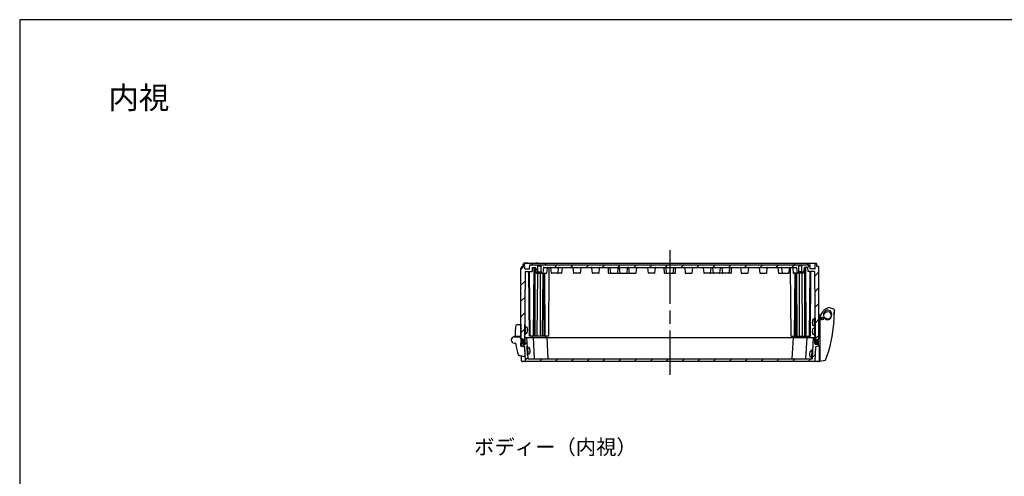
# Model space of a CAD drawing. Units: millimetres. Extents: x 0 to 4846, y 0 to 1680.
# Drawn here: x 2428 to 3749, y 1067 to 1680 of the extents above; entities that cross this region are included whole.
import ezdxf

# ---------------------------------------------------------------- set-up
doc = ezdxf.new("R2010")
doc.units = ezdxf.units.MM
doc.header["$LTSCALE"] = 6
doc.linetypes.add('AM_ISO08W050', pattern=[18, 12, -1.5, 3, -1.5])
for name, color, linetype, lineweight in [('AM_7', 4, 'AM_ISO08W050', 25), ('AM_8', 1, 'Continuous', 25), ('ｶﾞｽｹｯﾄ', 5, 'Continuous', 25), ('ﾄｯﾌﾟｶﾊﾞｰ', 7, 'Continuous', 25), ('ﾋﾝｼﾞ', 4, 'Continuous', 25), ('ﾋﾞｽ', 8, 'Continuous', 25), ('ﾎﾞﾃﾞｨｰ', 2, 'Continuous', 25), ('ﾗｯﾁ', 6, 'Continuous', 25)]:
    doc.layers.add(name, color=color, linetype=linetype, lineweight=lineweight)
doc.styles.add('takachi1', font='MS PGothic.ttf', dxfattribs={"height": 2.5})
pattern_1 = [(45, (20.034, 45.9), (-10.6066, 10.6066), [])]

# ---------------------------------------------------------------- blocks, each defined once
blk = doc.blocks.new('TK-A3')
blk.add_lwpolyline([(0, 0), (403, 0), (403, 280), (0, 280)], close=True)

msp = doc.modelspace()

# ---------------------------------------------------------------- hatches: boundary and pattern name
at = {"layer": 'AM_8'}
h = msp.add_hatch(dxfattribs=at)
h.set_pattern_fill('_U', color=256, scale=15, angle=45, style=0, pattern_type=0)
h.set_pattern_definition(pattern_1)
edge = h.paths.add_edge_path()
edge.add_line((3115.613, 1342.008), (3106.429, 1342.008))
edge.add_line((3106.429, 1342.008), (3105.624, 1249.629))
edge.add_arc((3104.536, 1248.258), 1.75, 51.566157, 90.000424)
edge.add_line((3104.536, 1250.008), (3104.478, 1250.008))
edge.add_arc((3104.478, 1248.258), 1.75, 90.000424, 119.415293)
edge.add_line((3103.618, 1249.783), (3103.608, 1251.008))
edge.add_line((3103.608, 1251.008), (3101.313, 1251.008))
edge.add_line((3101.313, 1251.008), (3101.313, 1252.508))
edge.add_line((3101.313, 1252.508), (3100.613, 1252.941))
edge.add_line((3100.613, 1252.941), (3100.613, 1346.576))
edge.add_line((3100.613, 1346.576), (3101.363, 1347.008))
edge.add_line((3101.363, 1347.008), (3101.363, 1348.508))
edge.add_line((3101.363, 1348.508), (3103.613, 1348.508))
edge.add_line((3103.613, 1348.508), (3103.671, 1351.824))
edge.add_line((3103.671, 1351.824), (3104.013, 1352.508))
edge.add_line((3104.013, 1352.508), (3105.213, 1352.508))
edge.add_line((3105.213, 1352.508), (3105.555, 1351.824))
edge.add_line((3105.555, 1351.824), (3105.66, 1345.803))
edge.add_arc((3105.96, 1345.808), 0.3, 181.00036, 270.000424)
edge.add_line((3105.96, 1345.508), (3112.313, 1345.508))
edge.add_line((3112.313, 1345.508), (3112.601, 1351.008))
edge.add_line((3112.601, 1351.008), (3488.626, 1351.011))
edge.add_line((3488.626, 1351.011), (3488.914, 1345.508))
edge.add_line((3488.914, 1345.508), (3495.267, 1345.508))
edge.add_arc((3495.267, 1345.808), 0.3, 269.999576, 358.99964)
edge.add_line((3495.567, 1345.803), (3495.672, 1351.824))
edge.add_line((3495.672, 1351.824), (3496.016, 1352.511))
edge.add_line((3496.016, 1352.511), (3497.212, 1352.511))
edge.add_line((3497.212, 1352.511), (3497.556, 1351.824))
edge.add_line((3497.556, 1351.824), (3497.613, 1348.508))
edge.add_line((3497.613, 1348.508), (3499.863, 1348.508))
edge.add_line((3499.863, 1348.508), (3499.863, 1347.008))
edge.add_line((3499.863, 1347.008), (3500.613, 1346.576))
edge.add_line((3500.613, 1346.576), (3500.613, 1252.941))
edge.add_line((3500.613, 1252.941), (3499.913, 1252.508))
edge.add_line((3499.913, 1252.508), (3499.913, 1251.008))
edge.add_line((3499.913, 1251.008), (3497.619, 1251.008))
edge.add_line((3497.619, 1251.008), (3497.609, 1249.783))
edge.add_arc((3496.749, 1248.258), 1.75, 60.584707, 89.999576)
edge.add_line((3496.749, 1250.008), (3496.691, 1250.008))
edge.add_arc((3496.691, 1248.258), 1.75, 89.999576, 128.433843)
edge.add_line((3495.603, 1249.629), (3494.798, 1342.008))
edge.add_line((3494.798, 1342.008), (3485.613, 1342.008))
edge.add_line((3485.613, 1342.008), (3485.325, 1347.508))
edge.add_line((3485.325, 1347.508), (3481.308, 1347.508))
edge.add_arc((3481.313, 1347.008), 0.5, 90.62069, 173.973754)
edge.add_line((3480.816, 1347.061), (3480.057, 1339.866))
edge.add_arc((3479.659, 1339.908), 0.4, 269.999576, 353.973754, ccw=False)
edge.add_line((3479.659, 1339.508), (3478.114, 1339.508))
edge.add_line((3478.114, 1339.508), (3478.114, 1341.008))
edge.add_line((3478.114, 1341.008), (3477.714, 1341.408))
edge.add_line((3477.714, 1341.408), (3477.714, 1349.508))
edge.add_line((3477.714, 1349.508), (3473.514, 1349.509))
edge.add_line((3473.514, 1349.509), (3473.514, 1341.409))
edge.add_line((3473.514, 1341.409), (3473.514, 1341.408))
edge.add_line((3473.514, 1341.408), (3473.114, 1341.009))
edge.add_line((3473.114, 1341.009), (3473.114, 1341.008))
edge.add_line((3473.114, 1341.008), (3473.114, 1339.509))
edge.add_line((3473.114, 1339.509), (3471.568, 1339.509))
edge.add_arc((3471.568, 1339.909), 0.4, 186.025398, 269.999574, ccw=False)
edge.add_line((3471.17, 1339.867), (3470.411, 1347.061))
edge.add_arc((3469.913, 1347.009), 0.5, 6.025398, 88.774247)
edge.add_line((3469.924, 1347.508), (3131.303, 1347.508))
edge.add_arc((3131.313, 1347.009), 0.5, 91.225753, 173.974602)
edge.add_line((3130.816, 1347.061), (3130.057, 1339.867))
edge.add_arc((3129.659, 1339.909), 0.4, 270.000424, 353.974602, ccw=False)
edge.add_line((3129.659, 1339.509), (3128.113, 1339.509))
edge.add_line((3128.113, 1339.509), (3128.113, 1341.008))
edge.add_line((3128.113, 1341.008), (3128.113, 1341.009))
edge.add_line((3128.113, 1341.009), (3127.713, 1341.408))
edge.add_line((3127.713, 1341.408), (3127.713, 1341.409))
edge.add_line((3127.713, 1341.409), (3127.713, 1349.509))
edge.add_line((3127.713, 1349.509), (3123.513, 1349.508))
edge.add_line((3123.513, 1349.508), (3123.513, 1341.408))
edge.add_line((3123.513, 1341.408), (3123.113, 1341.008))
edge.add_line((3123.113, 1341.008), (3123.113, 1339.508))
edge.add_line((3123.113, 1339.508), (3121.568, 1339.508))
edge.add_arc((3121.568, 1339.908), 0.4, 186.026246, 270.000426, ccw=False)
edge.add_line((3121.17, 1339.866), (3120.411, 1347.061))
edge.add_arc((3119.913, 1347.008), 0.5, 6.026246, 89.37931)
edge.add_line((3119.919, 1347.508), (3115.902, 1347.508))
edge.add_line((3115.902, 1347.508), (3115.613, 1342.008))
h = msp.add_hatch(dxfattribs=at)
h.set_pattern_fill('_U', color=256, scale=15, angle=45, style=0, pattern_type=0)
h.set_pattern_definition(pattern_1)
edge = h.paths.add_edge_path()
edge.add_line((3482.318, 1224.511), (3491.105, 1224.511))
edge.add_arc((3491.105, 1224.811), 0.3, 270.000424, 356.99213)
edge.add_line((3491.405, 1224.795), (3492.914, 1253.511))
edge.add_line((3492.914, 1253.511), (3494.913, 1253.511))
edge.add_line((3494.913, 1253.511), (3494.954, 1245.749))
edge.add_arc((3496.704, 1245.758), 1.75, 180.299576, 269.999576)
edge.add_line((3496.704, 1244.008), (3496.736, 1244.008))
edge.add_arc((3496.736, 1245.758), 1.75, 269.999576, 359.699576)
edge.add_line((3498.486, 1245.749), (3498.499, 1248.268))
edge.add_line((3498.499, 1248.268), (3498.512, 1250.71))
edge.add_arc((3498.812, 1250.708), 0.3, 89.999576, 179.699576, ccw=False)
edge.add_line((3498.812, 1251.008), (3500.113, 1251.008))
edge.add_line((3500.113, 1251.008), (3499.965, 1242.492))
edge.add_arc((3499.665, 1242.497), 0.3, 287.166842, 358.999576, ccw=False)
edge.add_line((3499.753, 1242.211), (3495.862, 1241.008))
edge.add_line((3495.862, 1241.008), (3494.828, 1221.293))
edge.add_arc((3494.529, 1221.308), 0.3, 277.932842, 356.999576, ccw=False)
edge.add_line((3494.57, 1221.011), (3106.698, 1221.008))
edge.add_arc((3106.698, 1221.308), 0.3, 183.000424, 270.000424, ccw=False)
edge.add_line((3106.399, 1221.293), (3105.365, 1241.008))
edge.add_line((3105.365, 1241.008), (3101.474, 1242.211))
edge.add_arc((3101.562, 1242.497), 0.3, 181.000424, 252.833158, ccw=False)
edge.add_line((3101.262, 1242.492), (3101.113, 1251.008))
edge.add_line((3101.113, 1251.008), (3102.415, 1251.008))
edge.add_arc((3102.415, 1250.708), 0.3, 0.300424, 90.000424, ccw=False)
edge.add_line((3102.715, 1250.71), (3102.741, 1245.749))
edge.add_arc((3104.491, 1245.758), 1.75, 180.300424, 270.000424)
edge.add_line((3104.491, 1244.008), (3104.523, 1244.008))
edge.add_arc((3104.523, 1245.758), 1.75, 270.000424, 359.700424)
edge.add_line((3106.273, 1245.749), (3106.312, 1253.21))
edge.add_arc((3106.612, 1253.208), 0.3, 90.000424, 179.700424, ccw=False)
edge.add_line((3106.612, 1253.508), (3108.313, 1253.508))
edge.add_line((3108.313, 1253.508), (3109.822, 1224.79))
edge.add_arc((3110.115, 1224.802), 0.293, 182.265521, 270.531929)
edge.add_line((3110.118, 1224.508), (3112.321, 1224.508))
edge.add_line((3112.321, 1224.508), (3482.309, 1224.511))
edge.add_arc((3482.313, 1224.806), 0.295, 269.081044, 270.919804)
at = {"layer": 'ｶﾞｽｹｯﾄ'}
h = msp.add_hatch(color=256, dxfattribs=at)
edge = h.paths.add_edge_path()
edge.add_line((3104.478, 1250.008), (3104.536, 1250.008))
edge.add_arc((3104.536, 1248.258), 1.75, 0.300424, 90.000424, ccw=False)
edge.add_line((3106.286, 1248.268), (3106.273, 1245.749))
edge.add_arc((3104.523, 1245.758), 1.75, -89.999576, -0.299576, ccw=False)
edge.add_line((3104.523, 1244.008), (3104.491, 1244.008))
edge.add_arc((3104.491, 1245.758), 1.75, -179.699576, -89.999576, ccw=False)
edge.add_line((3102.741, 1245.749), (3102.728, 1248.268))
edge.add_arc((3104.478, 1248.258), 1.75, 90.000424, 179.700424, ccw=False)
h = msp.add_hatch(color=256, dxfattribs=at)
edge = h.paths.add_edge_path()
edge.add_line((3496.749, 1250.008), (3496.691, 1250.008))
edge.add_arc((3496.691, 1248.258), 1.75, 449.999576, 539.699576)
edge.add_line((3494.941, 1248.268), (3494.954, 1245.749))
edge.add_arc((3496.704, 1245.758), 1.75, 540.299576, 629.999576)
edge.add_line((3496.704, 1244.008), (3496.736, 1244.008))
edge.add_arc((3496.736, 1245.758), 1.75, 629.999576, 719.699576)
edge.add_line((3498.486, 1245.749), (3498.499, 1248.268))
edge.add_arc((3496.749, 1248.258), 1.75, 360.299576, 449.999576)

# ---------------------------------------------------------------- linework, layer by layer
at = {"layer": 'AM_7'}
msp.add_line((3300.613, 1370.51), (3300.613, 1203.01), dxfattribs=at)
at = {"layer": 'ｶﾞｽｹｯﾄ'}
for p, q in [((3104.478, 1250.008), (3104.536, 1250.008)), ((3496.749, 1250.008), (3496.691, 1250.008))]:
    msp.add_line(p, q, dxfattribs=at)
for centre, start, end in [((3104.478, 1248.258), 90.000424, 179.700424), ((3104.536, 1248.258), 0.300424, 90.000424), ((3496.691, 1248.258), 89.999576, 179.699576), ((3496.749, 1248.258), 0.299576, 89.999576)]:
    msp.add_arc(centre, 1.75, start, end, dxfattribs=at)
at = {"layer": 'ﾄｯﾌﾟｶﾊﾞｰ'}
for p, q in [((3103.57, 1251.008), (3101.113, 1251.008)), ((3101.278, 1241.568), (3101.113, 1251.008)), ((3105.365, 1241.008), (3101.474, 1242.211)), ((3102.741, 1245.749), (3102.715, 1250.71)), ((3104.491, 1244.008), (3104.523, 1244.008)), ((3106.273, 1245.749), (3106.312, 1253.21)), ((3106.612, 1253.508), (3494.913, 1253.511)), ((3108.313, 1253.508), (3109.822, 1224.79)), ((3117.113, 1253.508), (3118.619, 1224.793)), ((3135.413, 1253.509), (3136.919, 1224.793)), ((3465.813, 1253.509), (3464.308, 1224.793)), ((3484.113, 1253.508), (3482.608, 1224.793)), ((3492.914, 1253.511), (3491.405, 1224.795)), ((3494.954, 1245.749), (3494.913, 1253.511)), ((3495.862, 1241.008), (3499.753, 1242.211)), ((3496.736, 1244.008), (3496.704, 1244.008)), ((3497.656, 1251.008), (3500.113, 1251.008)), ((3498.486, 1245.749), (3498.512, 1250.71)), ((3499.952, 1241.745), (3500.113, 1251.008)), ((3105.365, 1241.008), (3106.399, 1221.293)), ((3495.862, 1241.008), (3494.828, 1221.293)), ((3101.62, 1221.991), (3101.504, 1228.661)), ((3498.607, 1221.011), (3102.62, 1221.008)), ((3106.413, 1221.013), (3106.414, 1221.008)), ((3110.118, 1224.508), (3491.105, 1224.511))]:
    msp.add_line(p, q, dxfattribs=at)
for centre, radius, start, end in [((3101.562, 1242.497), 0.3, 181.000424, 252.833158), ((3102.415, 1250.708), 0.3, 0.300424, 90.000424), ((3104.491, 1245.758), 1.75, 180.300424, 270.000424), ((3104.523, 1245.758), 1.75, 270.000424, 359.700424), ((3106.612, 1253.208), 0.3, 90.000424, 179.700424), ((3496.704, 1245.758), 1.75, 180.299576, 269.999576), ((3496.736, 1245.758), 1.75, 269.999576, 359.699576), ((3498.812, 1250.708), 0.3, 89.999576, 179.699576), ((3499.665, 1242.497), 0.3, 287.166842, 358.999576), ((3102.62, 1222.008), 1, 181.000424, 270.000424), ((3106.698, 1221.308), 0.3, 183.000424, 270.000424), ((3110.115, 1224.802), 0.293, 182.265521, 270.531929), ((3118.918, 1224.808), 0.3, 183.000424, 270.000424), ((3137.218, 1224.809), 0.3, 183.000424, 270.000424), ((3464.009, 1224.809), 0.3, 269.999576, 356.999576), ((3482.313, 1224.806), 0.295, 269.081044, 357.374356), ((3491.105, 1224.811), 0.3, 270.000424, 356.99213), ((3494.529, 1221.308), 0.3, 269.999576, 356.999576), ((3498.607, 1222.011), 1, 270.000424, 295.379001)]:
    msp.add_arc(centre, radius, start, end, dxfattribs=at)
at = {"layer": 'ﾋﾝｼﾞ'}
for p, q in [((3100.613, 1270.621), (3100.613, 1251.499)), ((3092.182, 1254.51), (3090.409, 1253.865)), ((3093.735, 1245.401), (3091.475, 1245.639)), ((3091.715, 1254.119), (3091.715, 1254.119)), ((3091.863, 1254.121), (3099.835, 1254.402)), ((3093.735, 1245.401), (3093.735, 1245.401)), ((3100.914, 1250.377), (3099.835, 1254.402)), ((3100.626, 1242.149), (3100.914, 1250.377)), ((3105.311, 1240.418), (3100.971, 1241.656)), ((3105.311, 1240.418), (3105.749, 1228.366))]:
    msp.add_line(p, q, dxfattribs=at)
at = {"layer": 'ﾋﾝｼﾞ', "ltscale": 13.59603}
msp.add_line((3093.29, 1255.555), (3100.613, 1255.171), dxfattribs=at)
at = {"layer": 'ﾋﾝｼﾞ'}
for centre, radius, start, end in [((3152.709, 1258.265), 60, 169.244096, 182.667392), ((3094.255, 1269.369), 0.5, 100.446604, 169.244096), ((3103.23, 1220.69), 50, 93.000017, 100.446506), ((3091.775, 1255.426), 1, 290, 2.667392), ((3091.84, 1255.45), 1, 289.994533, 2.642467), ((3091.84, 1255.45), 1, 289.994533, 2.642467), ((3093.317, 1256.054), 0.5, 182.139865, 267.00608), ((3093.317, 1256.054), 0.5, 182.139865, 267.00608), ((3091.863, 1249.871), 4.25, 90, 264.758977), ((3092.82, 1244.491), 1, 7.494472, 84.005747), ((3094.131, 1244.716), 0.5, 149.688926, 187.444693), ((3163.046, 1253.721), 70.001, 187.444749, 200.110397), ((3101.127, 1242.132), 0.501, 178.066811, 251.933108), ((3097.782, 1229.825), 0.5, 200.110453, 255.980302), ((3106.318, 1267.177), 38.816, 257.112798, 269.158754)]:
    msp.add_arc(centre, radius, start, end, dxfattribs=at)
at = {"layer": 'ﾋﾝｼﾞ', "ltscale": 2.415323}
msp.add_arc((3091.84, 1255.45), 1, 289.994533, 2.642467, dxfattribs=at)
at = {"layer": 'ﾋﾝｼﾞ', "ltscale": 1.410736}
msp.add_arc((3093.317, 1256.054), 0.5, 182.139865, 267.00608, dxfattribs=at)
at = {"layer": 'ﾋﾝｼﾞ'}
msp.add_ellipse((3152.698, 1258.265), major_axis=(2.229, -59.883), ratio=0.99996203, start_param=4.71239464, end_param=4.72140519, dxfattribs=at)
at = {"layer": 'ﾋﾝｼﾞ', "extrusion": (0, 0, -1)}
msp.add_ellipse((3152.698, 1258.265), major_axis=(2.229, -59.883), ratio=0.99996203, start_param=1.56178012, end_param=1.57079066, dxfattribs=at)
at = {"layer": 'ﾋﾞｽ'}
for p, q in [((3105.69, 1257.312), (3105.795, 1269.311)), ((3106.795, 1269.302), (3105.795, 1269.311)), ((3106.69, 1257.303), (3106.795, 1269.302)), ((3491.866, 1273.88), (3491.718, 1273.879)), ((3491.729, 1272.679), (3491.877, 1272.681)), ((3491.853, 1275.37), (3491.841, 1275.38)), ((3491.89, 1271.191), (3491.878, 1271.18)), ((3494.062, 1277.3), (3492.713, 1277.288)), ((3494.132, 1269.3), (3492.783, 1269.288)), ((3494.344, 1279.302), (3495.344, 1279.311)), ((3494.344, 1279.302), (3494.449, 1267.303)), ((3495.344, 1279.311), (3495.449, 1267.312)), ((3106.69, 1257.303), (3105.69, 1257.312)), ((3107.008, 1259.3), (3108.357, 1259.288)), ((3107.078, 1267.3), (3108.426, 1267.288)), ((3109.25, 1261.191), (3109.262, 1261.18)), ((3109.263, 1262.681), (3109.411, 1262.679)), ((3109.422, 1263.879), (3109.273, 1263.88)), ((3109.286, 1265.37), (3109.298, 1265.38)), ((3491.971, 1261.88), (3491.823, 1261.879)), ((3491.833, 1260.679), (3491.981, 1260.681)), ((3491.958, 1263.37), (3491.946, 1263.38)), ((3491.994, 1259.191), (3491.983, 1259.18)), ((3494.167, 1265.3), (3492.818, 1265.288)), ((3494.236, 1257.3), (3492.888, 1257.288)), ((3494.449, 1267.303), (3495.449, 1267.312)), ((3494.449, 1267.302), (3495.449, 1267.311)), ((3494.449, 1267.302), (3494.554, 1255.303)), ((3494.554, 1255.303), (3495.554, 1255.312)), ((3495.449, 1267.311), (3495.554, 1255.312)), ((3109.941, 1241.555), (3108.942, 1241.503)), ((3109.57, 1229.519), (3108.942, 1241.503)), ((3110.569, 1229.572), (3109.57, 1229.519)), ((3110.569, 1229.572), (3109.941, 1241.555)), ((3110.345, 1239.574), (3111.692, 1239.644)), ((3110.764, 1231.585), (3112.111, 1231.655)), ((3112.668, 1237.782), (3112.679, 1237.794)), ((3112.893, 1236.303), (3112.746, 1236.295)), ((3112.808, 1235.097), (3112.956, 1235.104)), ((3112.886, 1233.609), (3112.899, 1233.599)), ((3488.035, 1230.604), (3488.183, 1230.597)), ((3488.105, 1229.109), (3488.092, 1229.099)), ((3488.245, 1231.795), (3488.098, 1231.803)), ((3488.323, 1233.282), (3488.312, 1233.294)), ((3490.646, 1235.074), (3489.299, 1235.144)), ((3491.05, 1237.055), (3490.422, 1225.072)), ((3491.05, 1237.055), (3492.049, 1237.003)), ((3492.049, 1237.003), (3491.421, 1225.019)), ((3490.227, 1227.085), (3488.88, 1227.155)), ((3490.422, 1225.072), (3491.421, 1225.019))]:
    msp.add_line(p, q, dxfattribs=at)
for centre, radius, start, end in [((3505.33, 1273.398), 13.62, 171.674998, 177.975163), ((3505.33, 1273.398), 13.62, 183.024837, 189.325002), ((3505.33, 1273.398), 13.633, 165.378335, 171.639211), ((3505.33, 1273.398), 13.633, 189.360789, 195.621665), ((3492.718, 1276.688), 0.6, 90.5, 165.378337), ((3492.778, 1269.888), 0.6, 195.621663, 270.5), ((3494.065, 1277), 0.3, 0.5, 90.5), ((3494.129, 1269.6), 0.3, 270.5, 0.5), ((3107.01, 1259.6), 0.3, 179.5, 269.5), ((3107.075, 1267), 0.3, 89.5, 179.5), ((3108.362, 1259.888), 0.6, 269.5, 344.378337), ((3108.421, 1266.688), 0.6, 14.621663, 89.5), ((3095.81, 1263.398), 13.633, 344.378335, 350.639211), ((3095.81, 1263.398), 13.633, 8.360789, 14.621665), ((3095.81, 1263.398), 13.62, 350.674998, 356.975163), ((3095.81, 1263.398), 13.62, 2.024837, 8.325002), ((3505.434, 1261.398), 13.62, 171.674998, 177.975163), ((3505.434, 1261.398), 13.62, 183.024837, 189.325002), ((3505.434, 1261.398), 13.633, 165.378335, 171.639211), ((3505.434, 1261.398), 13.633, 189.360789, 195.621665), ((3492.823, 1264.688), 0.6, 90.5, 165.378337), ((3492.883, 1257.888), 0.6, 195.621663, 270.5), ((3494.169, 1265), 0.3, 0.5, 90.5), ((3494.234, 1257.6), 0.3, 270.5, 0.5), ((3110.361, 1239.274), 0.3, 93, 183), ((3110.748, 1231.884), 0.3, 183, 273), ((3111.723, 1239.045), 0.6, 18.121663, 93), ((3112.079, 1232.255), 0.6, 273, 347.878337), ((3099.337, 1234.991), 13.633, 11.860789, 18.121665), ((3099.337, 1234.991), 13.633, 347.878335, 354.139211), ((3099.337, 1234.991), 13.62, 5.524837, 11.825002), ((3099.337, 1234.991), 13.62, 354.174998, 0.475163), ((3501.654, 1230.491), 13.62, 179.524837, 185.825002), ((3501.654, 1230.491), 13.633, 185.860789, 192.121665), ((3501.654, 1230.491), 13.62, 168.174998, 174.475163), ((3501.654, 1230.491), 13.633, 161.878335, 168.139211), ((3489.268, 1234.545), 0.6, 87, 161.878337), ((3490.63, 1234.774), 0.3, 357, 87), ((3488.912, 1227.755), 0.6, 192.121663, 267), ((3490.243, 1227.384), 0.3, 267, 357)]:
    msp.add_arc(centre, radius, start, end, dxfattribs=at)
at = {"layer": 'ﾋﾞｽ', "extrusion": (0, 0, -1)}
for centre, major_axis, start_param, end_param in [((3500.426, 1273.355), (-0.1, 11.462), 4.71238898, 4.76475695), ((3500.426, 1273.355), (0.1, -11.462), 1.51842835, 1.57079633), ((3100.714, 1263.355), (-0.1, -11.462), 4.71238898, 4.76475695), ((3100.714, 1263.355), (0.1, 11.462), 1.51842835, 1.57079633), ((3500.531, 1261.355), (-0.1, 11.462), 4.71238898, 4.76475695), ((3500.531, 1261.355), (0.1, -11.462), 1.51842835, 1.57079633), ((3104.234, 1235.248), (-0.6, 11.447), 1.51842835, 1.57079633), ((3104.234, 1235.248), (0.6, -11.447), 4.71238898, 4.76475695), ((3496.757, 1230.748), (-0.6, -11.447), 1.51842835, 1.57079633), ((3496.757, 1230.748), (0.6, 11.447), 4.71238898, 4.76475695)]:
    msp.add_ellipse(centre, major_axis=major_axis, ratio=0.74735417, start_param=start_param, end_param=end_param, dxfattribs=at)
at = {"layer": 'ﾎﾞﾃﾞｨｰ'}
for p, q in [((3101.363, 1348.508), (3103.613, 1348.508)), ((3101.363, 1348.508), (3101.363, 1347.008)), ((3103.613, 1348.508), (3103.671, 1351.824)), ((3103.671, 1351.824), (3104.013, 1352.508)), ((3497.213, 1352.511), (3104.013, 1352.508)), ((3110.299, 1353.008), (3105.181, 1353.008)), ((3105.213, 1352.508), (3105.555, 1351.824)), ((3105.66, 1345.803), (3105.555, 1351.824)), ((3112.313, 1345.508), (3112.601, 1351.008)), ((3112.601, 1351.008), (3488.626, 1351.011)), ((3115.271, 1352.508), (3115.613, 1351.824)), ((3115.628, 1351.008), (3115.613, 1351.824)), ((3120.092, 1353.008), (3120.083, 1352.508)), ((3123.175, 1353.008), (3120.092, 1353.008)), ((3123.175, 1353.008), (3123.183, 1352.508)), ((3123.513, 1349.508), (3127.713, 1349.509)), ((3123.513, 1341.408), (3123.513, 1349.508)), ((3127.713, 1341.409), (3127.713, 1349.509)), ((3133.271, 1352.508), (3133.613, 1351.824)), ((3133.628, 1351.009), (3133.613, 1351.824)), ((3467.599, 1351.009), (3467.613, 1351.824)), ((3467.956, 1352.508), (3467.613, 1351.824)), ((3477.714, 1349.508), (3473.514, 1349.509)), ((3473.514, 1341.409), (3473.514, 1349.509)), ((3477.714, 1341.408), (3477.714, 1349.508)), ((3478.052, 1353.008), (3478.044, 1352.508)), ((3478.052, 1353.008), (3481.135, 1353.008)), ((3481.135, 1353.008), (3481.144, 1352.508)), ((3485.599, 1351.008), (3485.613, 1351.824)), ((3485.956, 1352.508), (3485.613, 1351.824)), ((3488.914, 1345.508), (3488.626, 1351.011)), ((3490.928, 1353.008), (3496.046, 1353.008)), ((3495.567, 1345.803), (3495.672, 1351.824)), ((3496.016, 1352.511), (3495.672, 1351.824)), ((3497.556, 1351.824), (3497.212, 1352.511)), ((3497.613, 1348.508), (3497.556, 1351.824)), ((3499.863, 1348.508), (3497.613, 1348.508)), ((3499.863, 1348.508), (3499.863, 1347.008)), ((3101.363, 1347.008), (3100.613, 1346.576)), ((3100.613, 1252.941), (3100.613, 1346.576)), ((3106.429, 1342.008), (3105.608, 1247.762)), ((3105.96, 1345.508), (3112.313, 1345.508)), ((3106.429, 1342.008), (3115.613, 1342.008)), ((3112.176, 1255.008), (3111.416, 1342.008)), ((3113.113, 1255.008), (3112.354, 1342.008)), ((3115.902, 1347.508), (3115.613, 1342.008)), ((3115.902, 1347.508), (3119.919, 1347.508)), ((3117.613, 1255.008), (3118.42, 1347.508)), ((3119.275, 1255.008), (3119.275, 1347.508)), ((3119.806, 1255.008), (3119.805, 1347.508)), ((3120.411, 1347.061), (3121.17, 1339.866)), ((3121.567, 1339.508), (3134.659, 1339.509)), ((3122.634, 1255.008), (3123.371, 1339.508)), ((3123.113, 1341.008), (3123.513, 1341.408)), ((3123.113, 1341.008), (3128.113, 1341.008)), ((3123.113, 1339.508), (3123.113, 1341.008)), ((3123.513, 1341.408), (3127.713, 1341.408)), ((3126.877, 1255.009), (3126.876, 1339.509)), ((3128.113, 1341.009), (3127.713, 1341.409)), ((3128.113, 1339.509), (3128.113, 1341.009)), ((3129.705, 1255.009), (3130.442, 1339.509)), ((3130.816, 1347.061), (3130.057, 1339.867)), ((3131.839, 1255.009), (3131.101, 1339.509)), ((3131.303, 1347.508), (3469.924, 1347.508)), ((3133.389, 1255.009), (3132.651, 1339.509)), ((3135.816, 1347.061), (3135.057, 1339.867)), ((3137.863, 1255.009), (3138.67, 1347.509)), ((3140.411, 1347.061), (3141.17, 1339.867)), ((3154.659, 1339.509), (3141.567, 1339.509)), ((3150.816, 1347.061), (3150.057, 1339.867)), ((3155.816, 1347.061), (3155.057, 1339.867)), ((3170.411, 1347.061), (3171.17, 1339.867)), ((3179.659, 1339.509), (3171.568, 1339.509)), ((3180.816, 1347.061), (3180.057, 1339.867)), ((3195.411, 1347.062), (3196.17, 1339.867)), ((3204.659, 1339.509), (3196.568, 1339.509)), ((3205.816, 1347.062), (3205.057, 1339.867)), ((3218.113, 1339.509), (3217.974, 1347.509)), ((3218.113, 1339.509), (3229.641, 1339.509)), ((3221.159, 1339.868), (3220.41, 1347.062)), ((3229.641, 1339.509), (3246.584, 1339.509)), ((3230.817, 1347.062), (3230.068, 1339.868)), ((3233.659, 1339.868), (3232.91, 1347.062)), ((3243.317, 1347.062), (3242.568, 1339.868)), ((3246.159, 1339.868), (3245.41, 1347.062)), ((3246.584, 1339.509), (3254.706, 1339.509)), ((3255.816, 1347.062), (3255.057, 1339.867)), ((3270.411, 1347.062), (3271.17, 1339.868)), ((3279.706, 1339.51), (3271.52, 1339.51)), ((3280.816, 1347.062), (3280.057, 1339.868)), ((3293.113, 1339.509), (3292.974, 1347.51)), ((3293.113, 1339.509), (3308.113, 1339.51)), ((3296.159, 1339.868), (3295.41, 1347.062)), ((3305.068, 1339.868), (3305.817, 1347.062)), ((3308.113, 1339.509), (3308.253, 1347.51)), ((3320.411, 1347.062), (3321.17, 1339.868)), ((3321.521, 1339.51), (3329.707, 1339.51)), ((3330.816, 1347.062), (3330.057, 1339.868)), ((3345.411, 1347.062), (3346.17, 1339.867)), ((3354.643, 1339.509), (3346.521, 1339.509)), ((3371.585, 1339.509), (3354.643, 1339.509)), ((3355.068, 1339.868), (3355.817, 1347.062)), ((3357.91, 1347.062), (3358.659, 1339.868)), ((3367.568, 1339.868), (3368.317, 1347.062)), ((3370.41, 1347.062), (3371.159, 1339.868)), ((3383.114, 1339.509), (3371.585, 1339.509)), ((3380.068, 1339.868), (3380.817, 1347.062)), ((3383.113, 1339.509), (3383.253, 1347.509)), ((3395.411, 1347.062), (3396.17, 1339.867)), ((3396.568, 1339.509), (3404.659, 1339.509)), ((3405.816, 1347.062), (3405.057, 1339.867)), ((3420.411, 1347.061), (3421.17, 1339.867)), ((3421.568, 1339.509), (3429.659, 1339.509)), ((3430.816, 1347.061), (3430.057, 1339.867)), ((3445.411, 1347.061), (3446.17, 1339.867)), ((3446.568, 1339.509), (3459.659, 1339.509)), ((3450.411, 1347.061), (3451.17, 1339.867)), ((3460.816, 1347.061), (3460.057, 1339.867)), ((3463.363, 1255.009), (3462.557, 1347.509)), ((3465.411, 1347.061), (3466.17, 1339.867)), ((3479.659, 1339.508), (3466.568, 1339.509)), ((3467.838, 1255.009), (3468.576, 1339.509)), ((3469.388, 1255.009), (3470.126, 1339.509)), ((3470.411, 1347.061), (3471.17, 1339.867)), ((3471.522, 1255.009), (3470.785, 1339.509)), ((3473.114, 1341.009), (3473.514, 1341.409)), ((3473.114, 1339.509), (3473.114, 1341.009)), ((3478.114, 1341.008), (3473.114, 1341.008)), ((3477.714, 1341.408), (3473.514, 1341.408)), ((3474.35, 1255.009), (3474.351, 1339.509)), ((3478.114, 1341.008), (3477.714, 1341.408)), ((3478.593, 1255.008), (3477.856, 1339.508)), ((3478.114, 1339.508), (3478.114, 1341.008)), ((3480.816, 1347.061), (3480.057, 1339.866)), ((3485.325, 1347.508), (3481.308, 1347.508)), ((3481.421, 1255.008), (3481.422, 1347.508)), ((3481.951, 1255.008), (3481.952, 1347.508)), ((3483.613, 1255.008), (3482.807, 1347.508)), ((3485.325, 1347.508), (3485.613, 1342.008)), ((3494.798, 1342.008), (3485.613, 1342.008)), ((3488.113, 1255.008), (3488.873, 1342.008)), ((3495.267, 1345.508), (3488.914, 1345.508)), ((3489.051, 1255.008), (3489.811, 1342.008)), ((3494.798, 1342.008), (3495.619, 1247.762)), ((3499.863, 1347.008), (3500.613, 1346.576)), ((3500.613, 1252.941), (3500.613, 1346.576)), ((3101.313, 1252.508), (3100.613, 1252.941)), ((3101.313, 1252.508), (3101.313, 1251.008)), ((3103.608, 1251.008), (3101.313, 1251.008)), ((3103.608, 1251.008), (3103.636, 1247.758)), ((3104.008, 1247.008), (3103.636, 1247.758)), ((3106.279, 1247.008), (3104.008, 1247.008)), ((3105.608, 1247.762), (3105.234, 1247.008)), ((3137.863, 1255.009), (3112.176, 1255.008)), ((3115.671, 1255.008), (3115.658, 1253.508)), ((3133.671, 1255.009), (3133.658, 1253.509)), ((3463.363, 1255.009), (3489.051, 1255.008)), ((3467.556, 1255.009), (3467.569, 1253.509)), ((3485.556, 1255.008), (3485.569, 1253.508)), ((3494.947, 1247.008), (3497.219, 1247.008)), ((3495.619, 1247.762), (3495.993, 1247.008)), ((3497.219, 1247.008), (3497.591, 1247.758)), ((3497.619, 1251.008), (3497.591, 1247.758)), ((3497.619, 1251.008), (3499.913, 1251.008)), ((3499.913, 1252.508), (3500.613, 1252.941)), ((3499.913, 1252.508), (3499.913, 1251.008))]:
    msp.add_line(p, q, dxfattribs=at)
for points in [[(3220.41, 1347.062, 0), (3220.381, 1347.183, 0), (3220.327, 1347.288, 0), (3220.247, 1347.379, 0), (3220.146, 1347.45, 0), (3220.034, 1347.493, 0), (3219.907, 1347.509, 0)], [(3231.319, 1347.509, 0), (3231.193, 1347.493, 0), (3231.081, 1347.45, 0), (3230.98, 1347.379, 0), (3230.899, 1347.288, 0), (3230.846, 1347.183, 0), (3230.817, 1347.062, 0)], [(3232.91, 1347.062, 0), (3232.881, 1347.183, 0), (3232.827, 1347.288, 0), (3232.747, 1347.379, 0), (3232.646, 1347.45, 0), (3232.534, 1347.493, 0), (3232.407, 1347.509, 0)], [(3243.819, 1347.509, 0), (3243.693, 1347.493, 0), (3243.581, 1347.45, 0), (3243.48, 1347.38, 0), (3243.399, 1347.288, 0), (3243.346, 1347.183, 0), (3243.317, 1347.062, 0)], [(3245.41, 1347.062, 0), (3245.381, 1347.183, 0), (3245.327, 1347.288, 0), (3245.247, 1347.38, 0), (3245.146, 1347.45, 0), (3245.034, 1347.493, 0), (3244.907, 1347.509, 0)], [(3295.41, 1347.062, 0), (3295.381, 1347.183, 0), (3295.328, 1347.288, 0), (3295.247, 1347.38, 0), (3295.146, 1347.45, 0), (3295.034, 1347.493, 0), (3294.907, 1347.509, 0)], [(3305.817, 1347.062, 0), (3305.846, 1347.183, 0), (3305.899, 1347.288, 0), (3305.98, 1347.38, 0), (3306.081, 1347.45, 0), (3306.193, 1347.493, 0), (3306.319, 1347.509, 0)], [(3355.817, 1347.062, 0), (3355.846, 1347.183, 0), (3355.899, 1347.288, 0), (3355.98, 1347.38, 0), (3356.081, 1347.45, 0), (3356.193, 1347.493, 0), (3356.319, 1347.509, 0)], [(3357.407, 1347.509, 0), (3357.534, 1347.493, 0), (3357.646, 1347.45, 0), (3357.747, 1347.38, 0), (3357.827, 1347.288, 0), (3357.881, 1347.183, 0), (3357.91, 1347.062, 0)], [(3368.317, 1347.062, 0), (3368.346, 1347.183, 0), (3368.399, 1347.288, 0), (3368.48, 1347.379, 0), (3368.581, 1347.45, 0), (3368.693, 1347.493, 0), (3368.819, 1347.509, 0)], [(3369.907, 1347.509, 0), (3370.034, 1347.493, 0), (3370.146, 1347.45, 0), (3370.247, 1347.379, 0), (3370.327, 1347.288, 0), (3370.381, 1347.183, 0), (3370.41, 1347.062, 0)], [(3380.817, 1347.062, 0), (3380.846, 1347.183, 0), (3380.899, 1347.288, 0), (3380.98, 1347.379, 0), (3381.081, 1347.45, 0), (3381.193, 1347.493, 0), (3381.319, 1347.509, 0)]]:
    msp.add_polyline3d(points, dxfattribs=at)
for centre, radius, start, end in [((3105.181, 1352.308), 0.7, 90.000424, 163.398874), ((3110.299, 1352.308), 0.7, 16.601974, 90.000424), ((3490.928, 1352.308), 0.7, 89.999576, 163.398026), ((3496.046, 1352.308), 0.7, 16.601126, 89.999576), ((3105.96, 1345.808), 0.3, 181.00036, 270.000424), ((3119.913, 1347.008), 0.5, 6.026246, 90.000424), ((3121.568, 1339.908), 0.4, 186.026246, 270.000424), ((3129.659, 1339.909), 0.4, 270.000424, 353.974602), ((3131.313, 1347.009), 0.5, 90.000424, 173.974602), ((3134.659, 1339.909), 0.4, 270.000424, 353.974602), ((3136.313, 1347.009), 0.5, 90.000424, 173.974602), ((3139.913, 1347.009), 0.5, 6.026246, 90.000424), ((3141.568, 1339.909), 0.4, 186.026246, 270.000424), ((3149.659, 1339.909), 0.4, 270.000424, 353.974602), ((3151.313, 1347.009), 0.5, 90.000424, 173.974787), ((3154.659, 1339.909), 0.4, 270.000424, 353.974602), ((3156.313, 1347.009), 0.5, 90.000424, 173.974604), ((3169.913, 1347.009), 0.5, 6.026246, 90.000424), ((3171.568, 1339.909), 0.4, 186.026246, 270.000424), ((3179.659, 1339.909), 0.4, 270.000424, 353.974602), ((3181.313, 1347.009), 0.5, 90.000424, 173.974604), ((3194.913, 1347.009), 0.5, 6.026246, 90.000424), ((3196.568, 1339.909), 0.4, 186.026246, 270.000424), ((3204.659, 1339.909), 0.4, 270.000424, 353.974602), ((3206.313, 1347.009), 0.5, 90.000424, 173.974602), ((3221.557, 1339.909), 0.4, 185.943928, 270.000424), ((3229.67, 1339.909), 0.4, 270.000424, 354.057), ((3234.057, 1339.909), 0.4, 185.943928, 270.000424), ((3242.17, 1339.909), 0.4, 270.000424, 354.057), ((3246.557, 1339.909), 0.4, 185.943928, 270.000424), ((3254.659, 1339.909), 0.4, 270.000424, 353.974602), ((3256.313, 1347.009), 0.5, 90.000424, 173.974602), ((3269.913, 1347.01), 0.5, 6.026246, 90.000424), ((3271.568, 1339.91), 0.4, 186.026246, 270.000424), ((3279.659, 1339.91), 0.4, 270.000424, 353.974602), ((3281.313, 1347.01), 0.5, 90.000424, 173.974604), ((3296.557, 1339.91), 0.4, 185.943928, 270.000424), ((3304.67, 1339.91), 0.4, 269.999576, 354.056072), ((3319.913, 1347.01), 0.5, 6.025396, 89.999576), ((3321.568, 1339.91), 0.4, 186.025398, 269.999576), ((3329.659, 1339.91), 0.4, 269.999576, 353.973754), ((3331.313, 1347.01), 0.5, 89.999576, 173.973754), ((3344.913, 1347.009), 0.5, 6.025398, 89.999576), ((3346.568, 1339.909), 0.4, 186.025398, 269.999576), ((3354.67, 1339.909), 0.4, 269.999576, 354.056072), ((3359.057, 1339.909), 0.4, 185.943, 269.999576), ((3367.17, 1339.909), 0.4, 269.999576, 354.056072), ((3371.557, 1339.909), 0.4, 185.943, 269.999576), ((3379.67, 1339.909), 0.4, 269.999576, 354.056072), ((3394.913, 1347.009), 0.5, 6.025398, 89.999576), ((3396.568, 1339.909), 0.4, 186.025398, 269.999576), ((3404.659, 1339.909), 0.4, 269.999576, 353.973754), ((3406.313, 1347.009), 0.5, 89.999576, 173.973754), ((3419.913, 1347.009), 0.5, 6.025396, 89.999576), ((3421.568, 1339.909), 0.4, 186.025398, 269.999576), ((3429.659, 1339.909), 0.4, 269.999576, 353.973754), ((3431.313, 1347.009), 0.5, 89.999576, 173.973754), ((3444.913, 1347.009), 0.5, 6.025396, 89.999576), ((3446.568, 1339.909), 0.4, 186.025398, 269.999576), ((3449.913, 1347.009), 0.5, 6.025213, 89.999576), ((3451.568, 1339.909), 0.4, 186.025398, 269.999576), ((3459.659, 1339.909), 0.4, 269.999576, 353.973754), ((3461.313, 1347.009), 0.5, 89.999576, 173.973754), ((3464.913, 1347.009), 0.5, 6.025398, 89.999576), ((3466.568, 1339.909), 0.4, 186.025398, 269.999576), ((3469.913, 1347.009), 0.5, 6.025398, 89.999576), ((3471.568, 1339.909), 0.4, 186.025398, 269.999576), ((3479.659, 1339.908), 0.4, 269.999576, 353.973754), ((3481.313, 1347.008), 0.5, 89.999576, 173.973754), ((3495.267, 1345.808), 0.3, 269.999576, 358.99964)]:
    msp.add_arc(centre, radius, start, end, dxfattribs=at)
at = {"layer": 'ﾗｯﾁ'}
for p, q in [((3500.619, 1283.036), (3500.611, 1253.116)), ((3502.684, 1283.035), (3500.619, 1283.036)), ((3501.119, 1283.036), (3503.644, 1285.117)), ((3506.755, 1284.555), (3506.755, 1282.362)), ((3515.276, 1289.309), (3512.933, 1289.92)), ((3501.618, 1278.093), (3501.594, 1220.935)), ((3503.87, 1279.749), (3504.542, 1279.978)), ((3505.228, 1280.16), (3504.542, 1279.978)), ((3504.608, 1277.308), (3505.294, 1277.489)), ((3505.966, 1277.718), (3505.294, 1277.489)), ((3520.311, 1274.986), (3520.741, 1274.675)), ((3501.608, 1253.185), (3500.611, 1253.116)), ((3498.778, 1241.912), (3500.932, 1241.606)), ((3501.137, 1222.157), (3501.147, 1241.358)), ((3501.599, 1234.32), (3501.143, 1234.36)), ((3501.212, 1233.952), (3501.599, 1233.522)), ((3500.831, 1221.038), (3494.827, 1221.271)), ((3501.09, 1221.275), (3501.137, 1222.157)), ((3501.137, 1222.157), (3501.595, 1223.568)), ((3509.206, 1222.406), (3501.594, 1220.935))]:
    msp.add_line(p, q, dxfattribs=at)
msp.add_lwpolyline([(3520.598, 1274.817), (3520.599, 1274.797), (3520.607, 1274.772)], dxfattribs=at)
for centre, radius in [((3512.119, 1283.032), 5), ((3504.932, 1278.726), 1.777), ((3504.916, 1278.727), 1.581)]:
    msp.add_circle(centre, radius, dxfattribs=at)
for centre, radius, start, end in [((3518.356, 1277.071), 16.769, 103.596103, 176.506281), ((3510.451, 1284.529), 3.696, 148.693708, 179.601448), ((3512.147, 1282.618), 5.398, 182.72216, 352.55029), ((3515.766, 1281.257), 9.937, 124.115195, 148.498674), ((3512.107, 1286.271), 3.741, 77.250301, 120.790086), ((3498.035, 1233.991), 61.596, 68.468587, 74.579186), ((3514.247, 1286.555), 2.94, 3.95866, 69.510632), ((12056.622, 2098.614), 8577.948, 185.4308598, 185.452907), ((3511.591, 1282.667), 5.957, 352.782587, 7.774165), ((5312.552, 1184.696), 1794.572, 176.840697, 177.071906), ((3331.283, 1288.375), 189.8, 355.903481, 359.724195), ((3520.275, 1290.359), 1, 0.676506, 68.468587), ((3608.598, 1277.356), 88.112, 172.382684, 175.936953), ((3491.303, 1290.017), 29.974, 358.095589, 0.676506), ((3504.918, 1278.734), 1.5, 142.43768, 251.186354), ((3503.967, 1279.465), 0.3, 108.813456, 142.43768), ((3504.531, 1277.598), 0.3, 251.186354, 284.81346), ((3505.305, 1279.87), 0.3, 71.187214, 104.811443), ((3504.918, 1278.734), 1.5, 322.43854, 71.187214), ((3505.869, 1278.002), 0.3, 288.811434, 322.43854), ((3331.283, 1288.375), 190, 339.785578, 355.838244), ((3526.487, 1275.623), 6.209, 173.112985, 185.882565), ((3520.683, 1274.594), 0.1, 355.838244, 54.074326), ((3500.897, 1241.358), 0.25, 359.971111, 81.913444), ((3501.411, 1234.131), 0.268, 179.970808, 222.009968), ((3500.841, 1221.288), 0.25, 267.779373, 356.979373), ((3509.074, 1222.941), 0.551, 283.900748, 336.81929)]:
    msp.add_arc(centre, radius, start, end, dxfattribs=at)

# ---------------------------------------------------------------- block references
at = {"lineweight": 0, "xscale": 6, "yscale": 6, "zscale": 6}
msp.add_blockref('TK-A3', (2428, 0), dxfattribs=at)

# ---------------------------------------------------------------- texts
at = {"attachment_point": 1, "style": 'takachi1'}
for s, width, insert, char_height in [('{\\Fisocp,extfont|c128;内視}', 81.94642, (2546.928, 1590.366), 30), ('{\\Fisocp,extfont|c128;ボディー（内視）}', 195.82007, (3037.833, 1116.264), 20)]:
    msp.add_mtext_dynamic_manual_height_columns(s, width=width, gutter_width=12.5, heights=[0], dxfattribs=dict(at, insert=insert, char_height=char_height))

doc.saveas('drawing.dxf')
